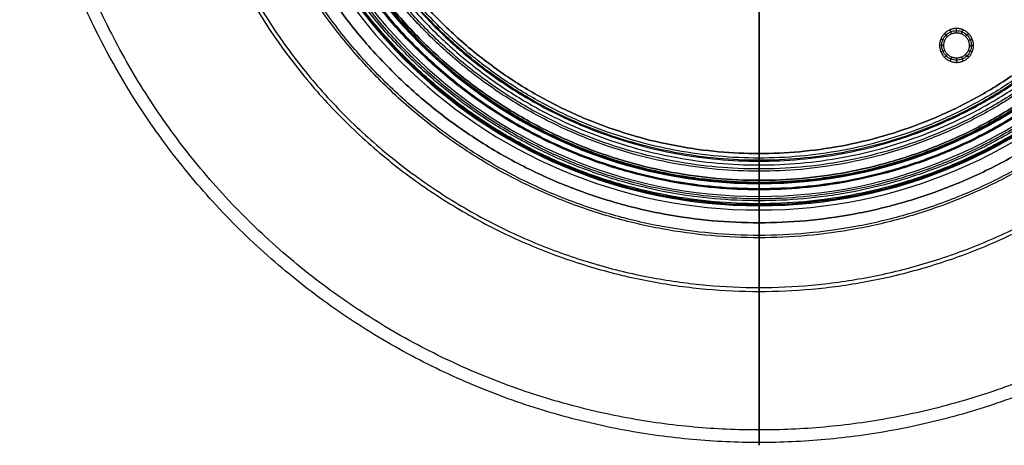
# Model space of a CAD drawing. Units: millimetres. Extents: x -250 to 251, y -154 to 347.
# Drawn here: x -249 to 83, y -154 to -10 of the extents above; entities that cross this region are included whole.
import ezdxf

# ---------------------------------------------------------------- set-up
doc = ezdxf.new("R2010")
doc.units = ezdxf.units.MM
doc.header["$MEASUREMENT"] = 0
doc.layers.add('PREDEFINITO', color=7, linetype='Continuous')

msp = doc.modelspace()

# ---------------------------------------------------------------- linework, layer by layer
at = {"layer": 'PREDEFINITO'}
for p, q in [((0.38, -3.14, 333.89), (0.38, -55.56, 333.89)), ((0.38, -3.14, 332.46), (0.38, -55.56, 332.46)), ((0.38, -64.6, 339.61), (0.38, -67.46, 339.61)), ((0.38, -64.6, 338.19), (0.38, -67.46, 338.19)), ((0.38, -65.73, 332.96), (0.38, -65.73, 334.39)), ((0.38, -65.73, 334.39), (0.38, -70.02, 334.39)), ((0.38, -70.02, 332.96), (0.38, -70.02, 334.39)), ((0.38, -72.88, 325.81), (0.38, -78.93, 325.81)), ((0.38, -72.88, 330.1), (0.38, -78.93, 330.1)), ((0.38, -73.18, 331.03), (0.38, -73.18, 332.46)), ((0.38, -73.18, 331.03), (0.38, -74.61, 331.03)), ((0.38, -74.61, 331.03), (0.38, -74.61, 332.46))]:
    msp.add_line(p, q, dxfattribs=at)
for centre, radius, start, end in [((0.38, 96.24, 331.75), 170.86, 270, 180), ((0.38, 96.24, 331.75), 169.43, 270, 180), ((0.38, 96.24, 333.67), 166.26, 270, 180), ((0.38, 96.24, 333.67), 161.97, 270, 180), ((0.38, 96.24, 331.03), 170.86, 180, 270), ((0.38, 96.24, 332.46), 170.86, 180, 270), ((0.38, 96.24, 331.75), 170.86, 180, 270), ((0.38, 96.24, 332.46), 169.43, 180, 270), ((0.38, 96.24, 331.03), 169.43, 180, 270), ((0.38, 96.24, 331.75), 169.43, 180, 270), ((0.38, 96.24, 332.96), 166.26, 180, 270), ((0.38, 96.24, 334.39), 166.26, 180, 270), ((0.38, 96.24, 333.67), 166.26, 180, 270), ((0.38, 96.24, 334.39), 161.97, 180, 270), ((0.38, 96.24, 332.96), 161.97, 180, 270), ((0.38, 96.24, 333.67), 161.97, 180, 270), ((0.38, 96.24, 334.39), 161.97, 270, 360), ((0.38, 96.24, 332.96), 161.97, 270, 360), ((0.38, 96.24, 332.96), 166.26, 270, 360), ((0.38, 96.24, 334.39), 166.26, 270, 360), ((0.38, 96.24, 331.03), 170.86, 270, 360), ((0.38, 96.24, 332.46), 170.86, 270, 0), ((0.38, 96.24, 332.46), 169.43, 270, 0), ((0.38, 96.24, 331.03), 169.43, 270, 360)]:
    msp.add_arc(centre, radius, start, end, dxfattribs=at)
for points, weights, knots in [([(-248.94, 96.24, 266.75), (-248.94, -153.08, 266.75), (0.38, -153.08, 266.75), (249.71, -153.08, 266.75), (249.71, 96.24, 266.75), (249.71, 345.57, 266.75), (0.38, 345.57, 266.75), (-248.94, 345.57, 266.75), (-248.94, 96.24, 266.75)], [1, 0.707106781187, 1, 0.707106781187, 1, 0.707106781187, 1, 0.707106781187, 1], [0, 0, 0, 518.692906, 518.692906, 1037.385812, 1037.385812, 1556.078719, 1556.078719, 2074.771625, 2074.771625, 2074.771625]), ([(-244.71, 96.24, 266.08), (-244.71, -148.85, 266.08), (0.38, -148.85, 266.08), (245.47, -148.85, 266.08), (245.47, 96.24, 266.08), (245.47, 341.34, 266.08), (0.38, 341.34, 266.08), (-244.71, 341.34, 266.08), (-244.71, 96.24, 266.08)], [1, 0.707106781187, 1, 0.707106781187, 1, 0.707106781187, 1, 0.707106781187, 1], [0, 0, 0, 509.073312, 509.073312, 1018.146625, 1018.146625, 1527.219937, 1527.219937, 2036.293249, 2036.293249, 2036.293249]), ([(-197.96, 96.24, 183.61), (-197.96, 294.58, 183.61), (0.38, 294.58, 183.61), (198.72, 294.58, 183.61), (198.72, 96.24, 183.61), (198.72, -102.1, 183.61), (0.38, -102.1, 183.61), (-197.96, -102.1, 183.61), (-197.96, 96.24, 183.61)], [1, 0.707106781187, 1, 0.707106781187, 1, 0.707106781187, 1, 0.707106781187, 1], [-2074.771625, -2074.771625, -2074.771625, -1556.078719, -1556.078719, -1037.385812, -1037.385812, -518.692906, -518.692906, 0, 0, 0]), ([(-196.63, 96.24, 187.69), (-196.63, 293.26, 187.69), (0.38, 293.26, 187.69), (197.4, 293.26, 187.69), (197.4, 96.24, 187.69), (197.4, -100.77, 187.69), (0.38, -100.77, 187.69), (-196.63, -100.77, 187.69), (-196.63, 96.24, 187.69)], [1, 0.707106781187, 1, 0.707106781187, 1, 0.707106781187, 1, 0.707106781187, 1], [-1576.134224, -1576.134224, -1576.134224, -1182.100668, -1182.100668, -788.067112, -788.067112, -394.033556, -394.033556, 0, 0, 0]), ([(-179.86, 96.24, 178.96), (-179.86, -84, 178.96), (0.38, -84, 178.96), (180.63, -84, 178.96), (180.63, 96.24, 178.96), (180.63, 276.49, 178.96), (0.38, 276.49, 178.96), (-179.86, 276.49, 178.96), (-179.86, 96.24, 178.96)], [0.996129359312, 0.704369824908, 0.996129359312, 0.704369824908, 0.996129359312, 0.704369824908, 0.996129359312, 0.704369824908, 0.996129359312], [0, 0, 0, 396.681044, 396.681044, 793.362087, 793.362087, 1190.043131, 1190.043131, 1586.724174, 1586.724174, 1586.724174]), ([(-179.05, 96.24, 183.18), (-179.05, -83.19, 183.18), (0.38, -83.19, 183.18), (179.82, -83.19, 183.18), (179.82, 96.24, 183.18), (179.82, 275.68, 183.18), (0.38, 275.68, 183.18), (-179.05, 275.68, 183.18), (-179.05, 96.24, 183.18)], [0.996129359312, 0.704369824908, 0.996129359312, 0.704369824908, 0.996129359312, 0.704369824908, 0.996129359312, 0.704369824908, 0.996129359312], [0, 0, 0, 394.033556, 394.033556, 788.067112, 788.067112, 1182.100668, 1182.100668, 1576.134224, 1576.134224, 1576.134224]), ([(-168.38, 96.24, 337.52), (-168.38, -72.52, 337.52), (0.38, -72.52, 337.52), (169.15, -72.52, 337.52), (169.15, 96.24, 337.52), (169.15, 265.01, 337.52), (0.38, 265.01, 337.52), (-168.38, 265.01, 337.52), (-168.38, 96.24, 337.52)], [0.853553390611, 0.603553390606, 0.853553390611, 0.603553390606, 0.853553390611, 0.603553390606, 0.853553390611, 0.603553390606, 0.853553390611], [0, 0, 0, 341.712208, 341.712208, 683.424416, 683.424416, 1025.136623, 1025.136623, 1366.848831, 1366.848831, 1366.848831]), ([(-167.37, 96.24, 336.51), (-167.37, -71.51, 336.51), (0.38, -71.51, 336.51), (168.13, -71.51, 336.51), (168.13, 96.24, 336.51), (168.13, 263.99, 336.51), (0.38, 263.99, 336.51), (-167.37, 263.99, 336.51), (-167.37, 96.24, 336.51)], [0.853553390593, 0.603553390593, 0.853553390593, 0.603553390593, 0.853553390593, 0.603553390593, 0.853553390593, 0.603553390593, 0.853553390593], [0, 0, 0, 338.852208, 338.852208, 677.704416, 677.704416, 1016.556623, 1016.556623, 1355.408831, 1355.408831, 1355.408831]), ([(-166.71, 96.24, 330.94), (-166.71, -70.85, 330.94), (0.38, -70.85, 330.94), (167.48, -70.85, 330.94), (167.48, 96.24, 330.94), (167.48, 263.34, 330.94), (0.38, 263.34, 330.94), (-166.71, 263.34, 330.94), (-166.71, 96.24, 330.94)], [0.853553390593, 0.603553390593, 0.853553390593, 0.603553390593, 0.853553390593, 0.603553390593, 0.853553390593, 0.603553390593, 0.853553390593], [0, 0, 0, 338.239171, 338.239171, 676.478343, 676.478343, 1014.717514, 1014.717514, 1352.956685, 1352.956685, 1352.956685]), ([(-163.68, 96.24, 327.9), (-163.68, -67.82, 327.9), (0.38, -67.82, 327.9), (164.45, -67.82, 327.9), (164.45, 96.24, 327.9), (164.45, 260.31, 327.9), (0.38, 260.31, 327.9), (-163.68, 260.31, 327.9), (-163.68, 96.24, 327.9)], [0.853553390593, 0.603553390593, 0.853553390593, 0.603553390593, 0.853553390593, 0.603553390593, 0.853553390593, 0.603553390593, 0.853553390593], [0, 0, 0, 338.239171, 338.239171, 676.478343, 676.478343, 1014.717514, 1014.717514, 1352.956685, 1352.956685, 1352.956685]), ([(-161.33, 96.24, 176.6), (-161.33, 257.96, 176.6), (0.38, 257.96, 176.6), (162.1, 257.96, 176.6), (162.1, 96.24, 176.6), (162.1, -65.47, 176.6), (0.38, -65.47, 176.6), (-161.33, -65.47, 176.6), (-161.33, 96.24, 176.6)], [1, 0.707106781187, 1, 0.707106781187, 1, 0.707106781187, 1, 0.707106781187, 1], [-1586.724174, -1586.724174, -1586.724174, -1190.043131, -1190.043131, -793.362087, -793.362087, -396.681044, -396.681044, 0, 0, 0]), ([(-161.05, 96.24, 180.88), (-161.05, 257.68, 180.88), (0.38, 257.68, 180.88), (161.82, 257.68, 180.88), (161.82, 96.24, 180.88), (161.82, -65.19, 180.88), (0.38, -65.19, 180.88), (-161.05, -65.19, 180.88), (-161.05, 96.24, 180.88)], [1, 0.707106781187, 1, 0.707106781187, 1, 0.707106781187, 1, 0.707106781187, 1], [-1291.480003, -1291.480003, -1291.480003, -968.610002, -968.610002, -645.740002, -645.740002, -322.870001, -322.870001, 0, 0, 0]), ([(-157.41, 96.24, 337.3), (-157.41, -61.54, 337.3), (0.38, -61.54, 337.3), (158.17, -61.54, 337.3), (158.17, 96.24, 337.3), (158.17, 254.03, 337.3), (0.38, 254.03, 337.3), (-157.41, 254.03, 337.3), (-157.41, 96.24, 337.3)], [0.922577127364, 0.652360542927, 0.922577127364, 0.652360542927, 0.922577127364, 0.652360542927, 0.922577127364, 0.652360542927, 0.922577127364], [0, 0, 0, 321.692208, 321.692208, 643.384416, 643.384416, 965.076623, 965.076623, 1286.768831, 1286.768831, 1286.768831]), ([(-156.64, 96.24, 338.51), (-156.64, -60.78, 338.51), (0.38, -60.78, 338.51), (157.41, -60.78, 338.51), (157.41, 96.24, 338.51), (157.41, 253.27, 338.51), (0.38, 253.27, 338.51), (-156.64, 253.27, 338.51), (-156.64, 96.24, 338.51)], [0.922577127365, 0.652360542927, 0.922577127365, 0.652360542927, 0.922577127365, 0.652360542927, 0.922577127365, 0.652360542927, 0.922577127365], [0, 0, 0, 321.692208, 321.692208, 643.384416, 643.384416, 965.076623, 965.076623, 1286.768831, 1286.768831, 1286.768831]), ([(-155.29, 96.24, 334.91), (-155.29, 251.92, 334.91), (0.38, 251.92, 334.91), (156.06, 251.92, 334.91), (156.06, 96.24, 334.91), (156.06, -59.43, 334.91), (0.38, -59.43, 334.91), (-155.29, -59.43, 334.91), (-155.29, 96.24, 334.91)], [1, 0.707106781187, 1, 0.707106781187, 1, 0.707106781187, 1, 0.707106781187, 1], [-1286.768831, -1286.768831, -1286.768831, -965.076623, -965.076623, -643.384416, -643.384416, -321.692208, -321.692208, 0, 0, 0]), ([(-154, 96.24, 335.53), (-154, 250.63, 335.53), (0.38, 250.63, 335.53), (154.77, 250.63, 335.53), (154.77, 96.24, 335.53), (154.77, -58.14, 335.53), (0.38, -58.14, 335.53), (-154, -58.14, 335.53), (-154, 96.24, 335.53)], [1, 0.707106781187, 1, 0.707106781187, 1, 0.707106781187, 1, 0.707106781187, 1], [-1235.088179, -1235.088179, -1235.088179, -926.316134, -926.316134, -617.54409, -617.54409, -308.772045, -308.772045, 0, 0, 0]), ([(-153.71, 96.24, 333.13), (-153.71, -57.85, 333.13), (0.38, -57.85, 333.13), (154.48, -57.85, 333.13), (154.48, 96.24, 333.13), (154.48, 250.34, 333.13), (0.38, 250.34, 333.13), (-153.71, 250.34, 333.13), (-153.71, 96.24, 333.13)], [0.922577127365, 0.652360542927, 0.922577127365, 0.652360542927, 0.922577127365, 0.652360542927, 0.922577127365, 0.652360542927, 0.922577127365], [0, 0, 0, 311.356077, 311.356077, 622.712155, 622.712155, 934.068232, 934.068232, 1245.42431, 1245.42431, 1245.42431]), ([(-152.95, 96.24, 334.34), (-152.95, -57.09, 334.34), (0.38, -57.09, 334.34), (153.71, -57.09, 334.34), (153.71, 96.24, 334.34), (153.71, 249.57, 334.34), (0.38, 249.57, 334.34), (-152.95, 249.57, 334.34), (-152.95, 96.24, 334.34)], [0.922580099666, 0.652362644661, 0.922580099666, 0.652362644661, 0.922580099666, 0.652362644661, 0.922580099666, 0.652362644661, 0.922580099666], [0, 0, 0, 308.772045, 308.772045, 617.54409, 617.54409, 926.316134, 926.316134, 1235.088179, 1235.088179, 1235.088179]), ([(-174.79, 96.24, 325.81), (-174.79, -78.93, 325.81), (0.38, -78.93, 325.81), (175.56, -78.93, 325.81), (175.56, 96.24, 325.81)], [1, 0.707106781187, 1, 0.707106781187, 1], [0, 0, 0, 275.164253, 275.164253, 550.328507, 550.328507, 550.328507]), ([(175.56, 96.24, 330.1), (175.56, -78.93, 330.1), (0.38, -78.93, 330.1), (-174.79, -78.93, 330.1), (-174.79, 96.24, 330.1)], [1, 0.707106781187, 1, 0.707106781187, 1], [-550.328507, -550.328507, -550.328507, -275.164253, -275.164253, 0, 0, 0]), ([(169.5, 96.24, 325.81), (169.5, -72.88, 325.81), (0.38, -72.88, 325.81), (-168.74, -72.88, 325.81), (-168.74, 96.24, 325.81)], [1, 0.707106781187, 1, 0.707106781187, 1], [-531.304848, -531.304848, -531.304848, -265.652424, -265.652424, 0, 0, 0]), ([(-168.74, 96.24, 330.1), (-168.74, -72.88, 330.1), (0.38, -72.88, 330.1), (169.5, -72.88, 330.1), (169.5, 96.24, 330.1)], [1, 0.707106781187, 1, 0.707106781187, 1], [0, 0, 0, 265.652424, 265.652424, 531.304848, 531.304848, 531.304848]), ([(164.09, 96.24, 339.61), (164.09, -67.46, 339.61), (0.38, -67.46, 339.61), (-163.32, -67.46, 339.61), (-163.32, 96.24, 339.61)], [1, 0.707106781187, 1, 0.707106781187, 1], [-514.297893, -514.297893, -514.297893, -257.148947, -257.148947, 0, 0, 0]), ([(-160.46, 96.24, 339.61), (-160.46, -64.6, 339.61), (0.38, -64.6, 339.61), (161.23, -64.6, 339.61), (161.23, 96.24, 339.61)], [1, 0.707106781187, 1, 0.707106781187, 1], [0, 0, 0, 252.656469, 252.656469, 505.312938, 505.312938, 505.312938]), ([(152.19, 96.24, 333.89), (152.19, -55.56, 333.89), (0.38, -55.56, 333.89), (-151.42, -55.56, 333.89), (-151.42, 96.24, 333.89)], [1, 0.707106781187, 1, 0.707106781187, 1], [-476.900216, -476.900216, -476.900216, -238.450108, -238.450108, 0, 0, 0]), ([(-151.42, 96.24, 332.46), (-151.42, -55.56, 332.46), (0.38, -55.56, 332.46), (152.19, -55.56, 332.46), (152.19, 96.24, 332.46)], [1, 0.707106781187, 1, 0.707106781187, 1], [0, 0, 0, 238.450008, 238.450008, 476.900016, 476.900016, 476.900016]), ([(66.97, -13.37, 333.89), (61.25, -13.37, 333.89), (61.25, -19.09, 333.89), (61.25, -24.81, 333.89), (66.97, -24.81, 333.89)], [1, 0.707106781187, 1, 0.707106781187, 1], [0, 0, 0, 8.984955, 8.984955, 17.96991, 17.96991, 17.96991]), ([(66.97, -23.38, 332.46), (62.68, -23.38, 332.46), (62.68, -19.09, 332.46), (62.68, -14.8, 332.46), (66.97, -14.8, 332.46)], [1, 0.707106781187, 1, 0.707106781187, 1], [-13.477432, -13.477432, -13.477432, -6.738716, -6.738716, 0, 0, 0]), ([(66.97, -24.81, 333.89), (72.69, -24.81, 333.89), (72.69, -19.09, 333.89), (72.69, -13.37, 333.89), (66.97, -13.37, 333.89)], [1, 0.707106781187, 1, 0.707106781187, 1], [0, 0, 0, 8.984955, 8.984955, 17.96991, 17.96991, 17.96991]), ([(66.97, -14.8, 332.46), (71.26, -14.8, 332.46), (71.26, -19.09, 332.46), (71.26, -23.38, 332.46), (66.97, -23.38, 332.46)], [1, 0.707106781187, 1, 0.707106781187, 1], [-13.477432, -13.477432, -13.477432, -6.738716, -6.738716, 0, 0, 0])]:
    msp.add_rational_spline(points, weights, degree=2, knots=knots, dxfattribs=at)
at = {"layer": 'PREDEFINITO', "extrusion": (4.46459e-05, -1.81829e-12, -1)}
msp.add_rational_spline([(-163.32, 96.24, 338.18), (-163.32, -67.46, 338.18), (0.38, -67.46, 338.19), (164.09, -67.46, 338.2), (164.09, 96.24, 338.2)], [0.999999994655, 0.707106788422, 1, 0.707106785749, 1], degree=2, knots=[0, 0, 0, 257.148944, 257.148944, 514.29789, 514.29789, 514.29789], dxfattribs=at)
at = {"layer": 'PREDEFINITO', "extrusion": (-4.46459e-05, 1.81827e-12, 1)}
msp.add_rational_spline([(161.23, 96.24, 338.2), (161.23, -64.6, 338.2), (0.38, -64.6, 338.19), (-160.46, -64.6, 338.18), (-160.46, 96.24, 338.18)], [1, 0.707106781187, 1, 0.707106781187, 1], degree=2, knots=[-505.312938, -505.312938, -505.312938, -252.656469, -252.656469, 0, 0, 0], dxfattribs=at)
at = {"layer": 'PREDEFINITO', "extrusion": (-1, 4.46521e-13, 1.15521e-12)}
msp.add_rational_spline([(0.38, -65.47, 176.6), (0.38, 15.3, 171.37), (0.38, 96.24, 171.37)], [1, 0.999477344981, 1], degree=2, dxfattribs=at)
at = {"layer": 'PREDEFINITO', "extrusion": (-1, 4.46736e-13, 1.16189e-12)}
msp.add_rational_spline([(0.38, 96.24, 175.66), (0.38, 15.44, 175.66), (0.38, -65.19, 180.88)], [1, 0.999477344981, 1], degree=2, dxfattribs=at)
at = {"layer": 'PREDEFINITO'}
for points in [[(66.97, -24.1, 333.18), (67.62, -24.1, 333.18), (68.94, -23.84, 333.18), (70.6, -22.72, 333.18), (71.72, -21.06, 333.18), (72.11, -19.09, 333.18), (71.72, -17.13, 333.18), (70.6, -15.46, 333.18), (68.94, -14.35, 333.18), (66.97, -13.96, 333.18), (65.01, -14.35, 333.18), (63.34, -15.46, 333.18), (62.23, -17.13, 333.18), (61.84, -19.09, 333.18), (62.23, -21.06, 333.18), (63.34, -22.72, 333.18), (65.01, -23.84, 333.18), (66.32, -24.1, 333.18), (66.97, -24.1, 333.18)], [(63.94, -16.06, 332.46), (63.6, -15.72, 332.94), (63.27, -15.39, 333.42), (62.93, -15.05, 333.89)], [(65.33, -15.13, 332.46), (65.15, -14.69, 332.94), (64.97, -14.25, 333.42), (64.78, -13.81, 333.89)], [(66.97, -14.8, 332.46), (66.97, -14.33, 332.94), (66.97, -13.85, 333.42), (66.97, -13.37, 333.89)], [(68.62, -15.13, 332.46), (68.8, -14.69, 332.94), (68.98, -14.25, 333.42), (69.16, -13.81, 333.89)], [(70.01, -16.06, 332.46), (70.34, -15.72, 332.94), (70.68, -15.39, 333.42), (71.02, -15.05, 333.89)], [(62.68, -19.09, 332.46), (62.21, -19.09, 332.94), (61.73, -19.09, 333.42), (61.25, -19.09, 333.89)], [(63.01, -17.45, 332.46), (62.57, -17.27, 332.94), (62.13, -17.09, 333.42), (61.69, -16.9, 333.89)], [(70.94, -17.45, 332.46), (71.38, -17.27, 332.94), (71.82, -17.09, 333.42), (72.26, -16.9, 333.89)], [(71.26, -19.09, 332.46), (71.74, -19.09, 332.94), (72.22, -19.09, 333.42), (72.69, -19.09, 333.89)], [(63.01, -20.73, 332.46), (62.57, -20.92, 332.94), (62.13, -21.1, 333.42), (61.69, -21.28, 333.89)], [(63.94, -22.13, 332.46), (63.6, -22.46, 332.94), (63.27, -22.8, 333.42), (62.93, -23.14, 333.89)], [(65.33, -23.06, 332.46), (65.15, -23.5, 332.94), (64.97, -23.94, 333.42), (64.78, -24.38, 333.89)], [(68.62, -23.06, 332.46), (68.8, -23.5, 332.94), (68.98, -23.94, 333.42), (69.16, -24.38, 333.89)], [(70.01, -22.13, 332.46), (70.34, -22.46, 332.94), (70.68, -22.8, 333.42), (71.02, -23.14, 333.89)], [(70.94, -20.73, 332.46), (71.38, -20.92, 332.94), (71.82, -21.1, 333.42), (72.26, -21.28, 333.89)], [(66.97, -23.38, 332.46), (66.97, -23.86, 332.94), (66.97, -24.34, 333.42), (66.97, -24.81, 333.89)]]:
    msp.add_open_spline(points, degree=3, dxfattribs=at)
at = {"layer": 'PREDEFINITO', "extrusion": (-1, 3.77854e-13, 4.09167e-14)}
msp.add_rational_spline([(0.38, -55.56, 333.89), (0.38, -57.37, 333.89), (0.38, -58.14, 335.53)], [1, 0.845160199332, 1], degree=2, dxfattribs=at)
at = {"layer": 'PREDEFINITO', "extrusion": (-1, 4.00616e-13, 3.05441e-14)}
msp.add_rational_spline([(0.38, -59.43, 334.91), (0.38, -58.27, 332.46), (0.38, -55.56, 332.46)], [1, 0.845154254729, 1], degree=2, dxfattribs=at)
at = {"layer": 'PREDEFINITO', "extrusion": (1, -3.82619e-13, -2.06401e-14)}
msp.add_rational_spline([(0.38, -58.14, 335.53), (0.38, -60.08, 339.61), (0.38, -64.6, 339.61)], [1, 0.845154254729, 1], degree=2, dxfattribs=at)
at = {"layer": 'PREDEFINITO', "extrusion": (1, -3.91792e-13, -2.81874e-14)}
msp.add_rational_spline([(0.38, -64.6, 338.18), (0.38, -60.98, 338.18), (0.38, -59.43, 334.91)], [1, 0.845154254728, 1], degree=2, dxfattribs=at)
at = {"layer": 'PREDEFINITO', "extrusion": (-1, 3.72249e-13, 8.45494e-15)}
msp.add_rational_spline([(0.38, -65.19, 180.88), (0.38, -83.41, 182.06), (0.38, -100.77, 187.69)], [1, 0.992258718624, 1], degree=2, dxfattribs=at)
at = {"layer": 'PREDEFINITO', "extrusion": (-1, 3.70977e-13, -7.72283e-15)}
msp.add_rational_spline([(0.38, -102.1, 183.61), (0.38, -84.22, 177.81), (0.38, -65.47, 176.6)], [1, 0.992258718624, 1], degree=2, dxfattribs=at)
at = {"layer": 'PREDEFINITO', "extrusion": (-1, 3.79743e-13, -1.40369e-14)}
msp.add_rational_spline([(0.38, -72.88, 325.81), (0.38, -65.73, 325.81), (0.38, -65.73, 332.96)], [1, 0.707106781187, 1], degree=2, dxfattribs=at)
at = {"layer": 'PREDEFINITO', "extrusion": (1, -3.70543e-13, 4.83685e-15)}
msp.add_rational_spline([(0.38, -67.46, 339.61), (0.38, -74.61, 339.61), (0.38, -74.61, 332.46)], [1, 0.707106781221, 1], degree=2, dxfattribs=at)
at = {"layer": 'PREDEFINITO', "extrusion": (1, -3.80795e-13, -1.67116e-14)}
msp.add_rational_spline([(0.38, -73.18, 332.46), (0.38, -73.18, 338.18), (0.38, -67.46, 338.18)], [1, 0.707106781187, 1], degree=2, dxfattribs=at)
at = {"layer": 'PREDEFINITO', "extrusion": (-1, 3.55368e-13, 2.38737e-15)}
msp.add_rational_spline([(0.38, -70.02, 332.96), (0.38, -70.02, 330.1), (0.38, -72.88, 330.1)], [1, 0.707106781186, 1], degree=2, dxfattribs=at)
at = {"layer": 'PREDEFINITO', "extrusion": (-1, 3.71877e-13, 1.73913e-16)}
msp.add_rational_spline([(0.38, -78.93, 330.1), (0.38, -143.07, 330.1), (0.38, -153.08, 266.75), (0.38, -163.1, 203.4), (0.38, -102.1, 183.61)], [1, 0.760328801642, 1, 0.760328801642, 1], degree=2, knots=[0, 0, 0, 154.521919, 154.521919, 309.043838, 309.043838, 309.043838], dxfattribs=at)
at = {"layer": 'PREDEFINITO', "extrusion": (-1, 3.70759e-13, 6.32859e-16)}
msp.add_rational_spline([(0.38, -100.77, 187.69), (0.38, -158.29, 206.35), (0.38, -148.85, 266.08), (0.38, -139.4, 325.81), (0.38, -78.93, 325.81)], [1, 0.760328801642, 1, 0.760328801642, 1], degree=2, knots=[0, 0, 0, 145.692095, 145.692095, 291.38419, 291.38419, 291.38419], dxfattribs=at)

doc.saveas('drawing.dxf')
